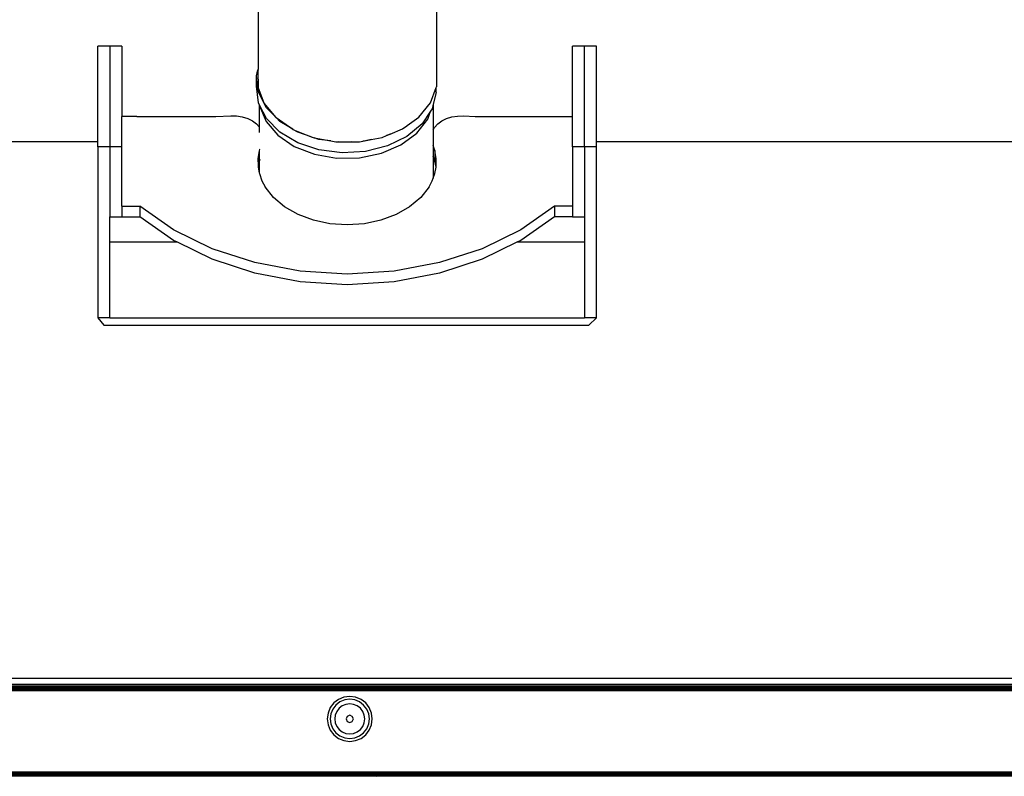
# Model space of a CAD drawing. Units: millimetres. Extents: x -4534 to 386225, y -3372 to 6405.
# Drawn here: x -1 to 327, y 1593 to 1845 of the extents above; entities that cross this region are included whole.
import ezdxf

# ---------------------------------------------------------------- set-up
doc = ezdxf.new("R2010")
doc.units = ezdxf.units.MM
doc.layers.add('Toestel 2D', color=7, linetype='Continuous', lineweight=20)
doc.layers.add('VP-EQ', color=7, linetype='Continuous', true_color=0x8a3492, plot=False)

# ---------------------------------------------------------------- blocks, each defined once
blk = doc.blocks.new('RB2866')
at = {"layer": 'VP-EQ', "color": 0}
for p, q in [((7504.7, -2884.062), (7504.703, -2887.925)), ((7510.652, -2885.398), (7510.652, -2888.501)), ((7499.768, -2887.152), (7499.368, -2887.152)), ((7499.368, -2890.34), (7499.368, -2887.152)), ((7500.168, -2887.152), (7499.768, -2887.152)), ((7499.768, -2887.152), (7499.768, -2890.51)), ((7500.168, -2887.152), (7500.168, -2889.499)), ((7515.573, -2887.152), (7515.173, -2887.152)), ((7515.173, -2889.494), (7515.173, -2887.152)), ((7515.973, -2887.152), (7515.573, -2887.152)), ((7515.573, -2890.51), (7515.573, -2887.152)), ((7515.973, -2890.34), (7515.973, -2887.152)), ((7504.65, -2888.135), (7504.7, -2887.939)), ((7504.7, -2887.939), (7504.703, -2887.925)), ((7504.7, -2887.939), (7504.703, -2887.957)), ((7504.703, -2887.957), (7504.7, -2887.966)), ((7504.7, -2887.966), (7504.703, -2888.52)), ((7504.65, -2888.488), (7504.65, -2888.135)), ((7504.678, -2888.377), (7504.65, -2888.135)), ((7504.65, -2888.488), (7504.678, -2888.377)), ((7504.715, -2888.686), (7504.678, -2888.377)), ((7504.715, -2889.04), (7504.65, -2888.488)), ((7504.91, -2889.054), (7504.703, -2888.52)), ((7504.979, -2889.207), (7504.715, -2888.686)), ((7510.453, -2889.037), (7510.641, -2888.532)), ((7510.641, -2888.691), (7510.539, -2889.088)), ((7510.641, -2888.532), (7510.652, -2888.501)), ((7510.641, -2888.691), (7510.641, -2888.532)), ((7504.741, -2889.092), (7504.715, -2889.04)), ((7510.064, -2889.518), (7510.453, -2889.037)), ((7504.741, -2889.092), (7504.741, -2889.839)), ((7504.756, -2889.12), (7504.741, -2889.092)), ((7504.756, -2889.12), (7504.756, -2889.14)), ((7504.979, -2889.561), (7504.756, -2889.12)), ((7504.756, -2889.14), (7504.968, -2889.657)), ((7505.304, -2889.533), (7504.91, -2889.054)), ((7505.304, -2889.533), (7504.979, -2889.207)), ((7510.451, -2889.312), (7510.168, -2889.737)), ((7510.357, -2889.581), (7510.451, -2889.312)), ((7510.502, -2889.236), (7510.451, -2889.312)), ((7510.539, -2889.088), (7510.502, -2889.236)), ((7510.539, -2889.088), (7510.539, -2889.934)), ((7500.668, -2889.499), (7500.168, -2889.499)), ((7500.168, -2890.51), (7500.168, -2889.499)), ((7500.668, -2889.499), (7503.298, -2889.495)), ((7503.298, -2889.495), (7503.795, -2889.478)), ((7503.795, -2889.478), (7503.989, -2889.478)), ((7503.989, -2889.478), (7504.179, -2889.51)), ((7504.179, -2889.51), (7504.357, -2889.565)), ((7504.357, -2889.565), (7504.516, -2889.643)), ((7504.516, -2889.643), (7504.652, -2889.742)), ((7504.968, -2889.657), (7505.362, -2890.118)), ((7505.426, -2890.016), (7504.979, -2889.561)), ((7505.304, -2889.533), (7505.859, -2889.921)), ((7505.426, -2889.662), (7505.304, -2889.533)), ((7505.859, -2889.921), (7505.426, -2889.662)), ((7509.671, -2889.798), (7510.064, -2889.518)), ((7509.989, -2890.053), (7510.357, -2889.581)), ((7510.689, -2889.742), (7510.825, -2889.643)), ((7510.825, -2889.643), (7510.984, -2889.565)), ((7510.984, -2889.565), (7511.162, -2889.51)), ((7511.162, -2889.51), (7511.352, -2889.481)), ((7511.352, -2889.481), (7511.552, -2889.478)), ((7511.552, -2889.478), (7511.934, -2889.494)), ((7511.934, -2889.494), (7515.173, -2889.494)), ((7515.173, -2890.51), (7515.173, -2889.494)), ((7504.652, -2889.742), (7504.741, -2889.839)), ((7504.741, -2889.839), (7504.741, -2890.026)), ((7506.023, -2890.373), (7505.426, -2890.016)), ((7505.861, -2889.923), (7505.859, -2889.921)), ((7505.861, -2889.923), (7506.469, -2890.168)), ((7506.023, -2890.02), (7505.861, -2889.923)), ((7506.469, -2890.168), (7506.023, -2890.02)), ((7509.102, -2890.08), (7509.513, -2889.911)), ((7509.513, -2889.911), (7509.657, -2889.808)), ((7509.662, -2889.806), (7509.657, -2889.808)), ((7510.168, -2889.737), (7509.662, -2890.159)), ((7509.671, -2889.798), (7509.662, -2889.806)), ((7510.539, -2889.934), (7510.583, -2889.857)), ((7510.539, -2889.934), (7510.539, -2890.463)), ((7510.583, -2889.857), (7510.689, -2889.742)), ((7499.368, -2890.34), (7473.548, -2890.34)), ((7499.368, -2890.51), (7499.368, -2890.34)), ((7505.362, -2890.118), (7505.911, -2890.491)), ((7506.469, -2890.168), (7506.54, -2890.197)), ((7506.54, -2890.197), (7506.574, -2890.204)), ((7506.574, -2890.204), (7507.128, -2890.307)), ((7506.731, -2890.256), (7506.574, -2890.204)), ((7507.128, -2890.307), (7506.731, -2890.256)), ((7507.128, -2890.307), (7507.298, -2890.338)), ((7507.298, -2890.338), (7507.373, -2890.338)), ((7507.373, -2890.338), (7507.804, -2890.337)), ((7507.502, -2890.354), (7507.373, -2890.338)), ((7507.804, -2890.337), (7507.502, -2890.354)), ((7507.804, -2890.337), (7508.081, -2890.336)), ((7508.081, -2890.336), (7508.196, -2890.314)), ((7508.196, -2890.314), (7508.471, -2890.261)), ((7508.282, -2890.309), (7508.196, -2890.314)), ((7508.471, -2890.261), (7508.282, -2890.309)), ((7508.471, -2890.261), (7508.836, -2890.19)), ((7508.836, -2890.19), (7508.977, -2890.132)), ((7508.977, -2890.132), (7509.102, -2890.08)), ((7509.019, -2890.121), (7508.977, -2890.132)), ((7509.102, -2890.08), (7509.019, -2890.121)), ((7509.662, -2890.159), (7509.019, -2890.475)), ((7509.462, -2890.441), (7509.989, -2890.053)), ((7541.683, -2890.34), (7515.973, -2890.34)), ((7515.973, -2890.51), (7515.973, -2890.34)), ((7499.368, -2890.51), (7499.368, -2896.203)), ((7499.768, -2890.51), (7499.368, -2890.51)), ((7499.768, -2890.51), (7499.768, -2892.842)), ((7500.168, -2890.51), (7499.768, -2890.51)), ((7500.168, -2892.488), (7500.168, -2890.51)), ((7504.741, -2890.643), (7504.7, -2890.889)), ((7504.742, -2890.637), (7504.741, -2890.643)), ((7504.741, -2890.643), (7504.742, -2890.99)), ((7504.756, -2890.593), (7504.742, -2890.637)), ((7504.762, -2890.579), (7504.756, -2890.593)), ((7505.911, -2890.491), (7506.578, -2890.751)), ((7506.731, -2890.61), (7506.023, -2890.373)), ((7507.502, -2890.708), (7506.731, -2890.61)), ((7508.282, -2890.662), (7507.502, -2890.708)), ((7509.019, -2890.475), (7508.282, -2890.662)), ((7508.81, -2890.72), (7509.462, -2890.441)), ((7510.595, -2890.626), (7510.539, -2890.463)), ((7510.539, -2890.463), (7510.539, -2890.817)), ((7510.641, -2890.889), (7510.595, -2890.626)), ((7510.595, -2890.626), (7510.595, -2890.979)), ((7515.573, -2890.51), (7515.173, -2890.51)), ((7515.173, -2890.51), (7515.173, -2892.488)), ((7515.573, -2890.51), (7515.573, -2892.842)), ((7515.973, -2890.51), (7515.573, -2890.51)), ((7515.973, -2896.203), (7515.973, -2890.51)), ((7504.7, -2890.889), (7504.702, -2891.142)), ((7504.741, -2890.997), (7504.709, -2891.187)), ((7504.742, -2890.99), (7504.741, -2890.997)), ((7504.741, -2890.997), (7504.741, -2891.324)), ((7504.762, -2890.932), (7504.742, -2890.99)), ((7506.578, -2890.751), (7507.317, -2890.88)), ((7507.317, -2890.88), (7508.078, -2890.869)), ((7508.078, -2890.869), (7508.81, -2890.72)), ((7510.595, -2890.979), (7510.539, -2890.817)), ((7510.539, -2890.817), (7510.539, -2891.551)), ((7510.631, -2891.188), (7510.595, -2890.979)), ((7510.639, -2891.142), (7510.641, -2890.889)), ((7504.702, -2891.142), (7504.709, -2891.187)), ((7504.709, -2891.187), (7504.742, -2891.374)), ((7504.741, -2891.324), (7504.742, -2891.374)), ((7510.595, -2891.394), (7510.631, -2891.188)), ((7510.631, -2891.188), (7510.639, -2891.142)), ((7504.742, -2891.374), (7504.746, -2891.394)), ((7504.746, -2891.394), (7504.833, -2891.639)), ((7504.833, -2891.639), (7504.94, -2891.838)), ((7510.401, -2891.838), (7510.508, -2891.639)), ((7510.508, -2891.639), (7510.539, -2891.551)), ((7510.539, -2891.551), (7510.595, -2891.394)), ((7505.218, -2892.194), (7504.94, -2891.838)), ((7510.401, -2891.838), (7510.123, -2892.194)), ((7505.588, -2892.506), (7505.218, -2892.194)), ((7510.123, -2892.194), (7509.753, -2892.506)), ((7500.168, -2892.488), (7500.768, -2892.488)), ((7500.168, -2892.488), (7500.168, -2892.842)), ((7500.768, -2892.488), (7500.768, -2892.842)), ((7501.883, -2893.267), (7500.768, -2892.488)), ((7506.036, -2892.762), (7505.588, -2892.506)), ((7509.753, -2892.506), (7509.305, -2892.762)), ((7514.573, -2892.488), (7513.458, -2893.267)), ((7514.573, -2892.488), (7514.573, -2892.842)), ((7515.173, -2892.488), (7514.573, -2892.488)), ((7515.173, -2892.488), (7515.173, -2892.842)), ((7499.768, -2892.842), (7500.168, -2892.842)), ((7499.768, -2893.685), (7499.768, -2892.842)), ((7500.168, -2892.842), (7500.768, -2892.842)), ((7501.883, -2893.621), (7500.768, -2892.842)), ((7506.546, -2892.951), (7506.036, -2892.762)), ((7507.097, -2893.068), (7506.546, -2892.951)), ((7508.795, -2892.951), (7508.244, -2893.068)), ((7509.305, -2892.762), (7508.795, -2892.951)), ((7514.573, -2892.842), (7513.458, -2893.621)), ((7515.173, -2892.842), (7514.573, -2892.842)), ((7515.173, -2892.842), (7515.573, -2892.842)), ((7515.573, -2892.842), (7515.573, -2893.685)), ((7503.171, -2893.899), (7501.883, -2893.267)), ((7507.67, -2893.108), (7507.097, -2893.068)), ((7508.244, -2893.068), (7507.67, -2893.108)), ((7513.458, -2893.267), (7512.17, -2893.899)), ((7502.014, -2893.685), (7501.883, -2893.621)), ((7513.458, -2893.621), (7513.327, -2893.685)), ((7499.768, -2896.203), (7499.768, -2893.685)), ((7502.014, -2893.685), (7499.768, -2893.685)), ((7503.171, -2894.253), (7502.014, -2893.685)), ((7504.594, -2894.364), (7503.171, -2893.899)), ((7512.17, -2893.899), (7510.747, -2894.364)), ((7513.327, -2893.685), (7512.17, -2894.253)), ((7515.573, -2893.685), (7513.327, -2893.685)), ((7515.573, -2893.685), (7515.573, -2896.203)), ((7504.594, -2894.718), (7503.171, -2894.253)), ((7512.17, -2894.253), (7510.747, -2894.718)), ((7506.109, -2894.649), (7504.594, -2894.364)), ((7510.747, -2894.364), (7509.232, -2894.649)), ((7506.109, -2895.003), (7504.594, -2894.718)), ((7507.67, -2894.745), (7506.109, -2894.649)), ((7509.232, -2894.649), (7507.67, -2894.745)), ((7510.747, -2894.718), (7509.232, -2895.003)), ((7507.67, -2895.099), (7506.109, -2895.003)), ((7509.232, -2895.003), (7507.67, -2895.099)), ((7499.768, -2896.203), (7499.368, -2896.203)), ((7499.368, -2896.203), (7499.565, -2896.444)), ((7499.768, -2896.203), (7515.573, -2896.203)), ((7515.973, -2896.203), (7515.573, -2896.203)), ((7515.973, -2896.203), (7515.726, -2896.444)), ((7499.565, -2896.444), (7515.726, -2896.444)), ((7473.548, -2908.206), (7541.683, -2908.206)), ((7541.62, -2908.63), (7473.61, -2908.629)), ((7473.62, -2908.408), (7541.62, -2908.408)), ((7541.62, -2908.479), (7473.62, -2908.479)), ((7473.62, -2908.485), (7541.62, -2908.485)), ((7473.62, -2908.494), (7541.62, -2908.494)), ((7473.62, -2908.512), (7541.62, -2908.512)), ((7473.62, -2908.523), (7541.62, -2908.523)), ((7473.62, -2908.536), (7541.62, -2908.536)), ((7473.62, -2908.554), (7541.62, -2908.554)), ((7473.62, -2908.564), (7541.62, -2908.564)), ((7473.62, -2908.591), (7541.62, -2908.591)), ((7473.62, -2908.596), (7541.62, -2908.596)), ((7507.227, -2909.036), (7507.108, -2909.191)), ((7507.383, -2908.917), (7507.227, -2909.036)), ((7507.432, -2909.001), (7507.297, -2909.105)), ((7507.564, -2908.842), (7507.383, -2908.917)), ((7507.589, -2908.936), (7507.432, -2909.001)), ((7507.758, -2908.816), (7507.564, -2908.842)), ((7507.758, -2908.914), (7507.589, -2908.936)), ((7507.952, -2908.842), (7507.758, -2908.816)), ((7507.927, -2908.936), (7507.758, -2908.914)), ((7508.084, -2909.001), (7507.927, -2908.936)), ((7508.133, -2908.917), (7507.952, -2908.842)), ((7508.219, -2909.105), (7508.084, -2909.001)), ((7508.288, -2909.036), (7508.133, -2908.917)), ((7508.407, -2909.191), (7508.288, -2909.036)), ((7507.033, -2909.372), (7507.008, -2909.566)), ((7507.108, -2909.191), (7507.033, -2909.372)), ((7507.193, -2909.24), (7507.128, -2909.397)), ((7507.297, -2909.105), (7507.193, -2909.24)), ((7507.326, -2909.316), (7507.276, -2909.437)), ((7507.405, -2909.213), (7507.326, -2909.316)), ((7507.508, -2909.134), (7507.405, -2909.213)), ((7507.629, -2909.084), (7507.508, -2909.134)), ((7507.758, -2909.067), (7507.629, -2909.084)), ((7507.887, -2909.084), (7507.758, -2909.067)), ((7508.008, -2909.134), (7507.887, -2909.084)), ((7508.111, -2909.213), (7508.008, -2909.134)), ((7508.19, -2909.316), (7508.111, -2909.213)), ((7508.24, -2909.437), (7508.19, -2909.316)), ((7508.323, -2909.24), (7508.219, -2909.105)), ((7508.388, -2909.397), (7508.323, -2909.24)), ((7508.482, -2909.372), (7508.407, -2909.191)), ((7508.508, -2909.566), (7508.482, -2909.372)), ((7507.008, -2909.566), (7507.033, -2909.76)), ((7507.128, -2909.397), (7507.105, -2909.566)), ((7507.105, -2909.566), (7507.128, -2909.735)), ((7507.276, -2909.437), (7507.259, -2909.566)), ((7507.259, -2909.566), (7507.276, -2909.695)), ((7507.276, -2909.695), (7507.326, -2909.816)), ((7507.674, -2909.482), (7507.639, -2909.566)), ((7507.639, -2909.566), (7507.674, -2909.65)), ((7507.758, -2909.447), (7507.674, -2909.482)), ((7507.674, -2909.65), (7507.758, -2909.685)), ((7507.842, -2909.482), (7507.758, -2909.447)), ((7507.758, -2909.685), (7507.842, -2909.65)), ((7507.877, -2909.566), (7507.842, -2909.482)), ((7507.842, -2909.65), (7507.877, -2909.566)), ((7508.19, -2909.816), (7508.24, -2909.695)), ((7508.257, -2909.566), (7508.24, -2909.437)), ((7508.24, -2909.695), (7508.257, -2909.566)), ((7508.41, -2909.566), (7508.388, -2909.397)), ((7508.388, -2909.735), (7508.41, -2909.566)), ((7508.482, -2909.76), (7508.508, -2909.566)), ((7507.033, -2909.76), (7507.108, -2909.941)), ((7507.108, -2909.941), (7507.227, -2910.096)), ((7507.128, -2909.735), (7507.193, -2909.892)), ((7507.193, -2909.892), (7507.297, -2910.027)), ((7507.297, -2910.027), (7507.432, -2910.131)), ((7507.326, -2909.816), (7507.405, -2909.919)), ((7507.405, -2909.919), (7507.508, -2909.998)), ((7507.508, -2909.998), (7507.629, -2910.048)), ((7507.887, -2910.048), (7508.008, -2909.998)), ((7508.008, -2909.998), (7508.111, -2909.919)), ((7508.084, -2910.131), (7508.219, -2910.027)), ((7508.111, -2909.919), (7508.19, -2909.816)), ((7508.219, -2910.027), (7508.323, -2909.892)), ((7508.288, -2910.096), (7508.407, -2909.941)), ((7508.323, -2909.892), (7508.388, -2909.735)), ((7508.407, -2909.941), (7508.482, -2909.76)), ((7507.227, -2910.096), (7507.383, -2910.216)), ((7507.383, -2910.216), (7507.564, -2910.291)), ((7507.432, -2910.131), (7507.589, -2910.196)), ((7507.564, -2910.291), (7507.758, -2910.316)), ((7507.589, -2910.196), (7507.758, -2910.219)), ((7507.629, -2910.048), (7507.758, -2910.065)), ((7507.758, -2910.065), (7507.887, -2910.048)), ((7507.758, -2910.219), (7507.927, -2910.196)), ((7507.758, -2910.316), (7507.952, -2910.291)), ((7507.927, -2910.196), (7508.084, -2910.131)), ((7507.952, -2910.291), (7508.133, -2910.216)), ((7508.133, -2910.216), (7508.288, -2910.096)), ((7473.834, -2911.329), (7541.682, -2911.329)), ((7541.62, -2911.363), (7473.834, -2911.329)), ((7507.756, -2911.366), (7473.834, -2911.368)), ((7507.758, -2911.381), (7473.834, -2911.368)), ((7473.834, -2911.395), (7507.758, -2911.381)), ((7473.834, -2911.395), (7507.757, -2911.399)), ((7507.757, -2911.399), (7473.834, -2911.404)), ((7541.682, -2911.423), (7473.834, -2911.435)), ((7538.251, -2911.435), (7473.834, -2911.435)), ((7473.834, -2911.447), (7538.251, -2911.435)), ((7519.951, -2911.459), (7473.834, -2911.459)), ((7500.335, -2911.468), (7473.834, -2911.465)), ((7500.335, -2911.468), (7473.834, -2911.474)), ((7541.682, -2911.474), (7473.834, -2911.474)), ((7541.682, -2911.474), (7473.834, -2911.479)), ((7541.682, -2911.479), (7473.834, -2911.479)), ((7486.043, -2911.408), (7529.473, -2911.408)), ((7507.758, -2911.414), (7486.043, -2911.408)), ((7497.358, -2911.451), (7494.054, -2911.452)), ((7538.251, -2911.435), (7497.358, -2911.451)), ((7508.738, -2911.453), (7497.358, -2911.451)), ((7508.641, -2911.469), (7500.335, -2911.468)), ((7541.62, -2911.363), (7507.756, -2911.366)), ((7507.756, -2911.366), (7541.62, -2911.368)), ((7541.62, -2911.394), (7507.757, -2911.399)), ((7507.757, -2911.399), (7529.473, -2911.408)), ((7507.758, -2911.381), (7541.62, -2911.368)), ((7541.62, -2911.394), (7507.758, -2911.381)), ((7507.758, -2911.414), (7529.473, -2911.408)), ((7541.682, -2911.423), (7507.758, -2911.414)), ((7508.641, -2911.469), (7529.652, -2911.461)), ((7541.682, -2911.474), (7508.641, -2911.469)), ((7541.682, -2911.447), (7508.738, -2911.453)), ((7519.951, -2911.459), (7508.738, -2911.453)), ((7529.652, -2911.461), (7519.951, -2911.459)), ((7529.473, -2911.408), (7541.62, -2911.408))]:
    blk.add_line(p, q, dxfattribs=at)
blk = doc.blocks.new('VPL-14-RB2866')
at = {"layer": 'Toestel 2D', "xscale": 10, "yscale": 10, "zscale": 10}
blk.add_blockref('RB2866', (-74968.61, 30707.89), dxfattribs=at)

msp = doc.modelspace()

# ---------------------------------------------------------------- block references
at = {"layer": 'VP-EQ'}
msp.add_blockref('VPL-14-RB2866', (0, 0), dxfattribs=at)

doc.saveas('drawing.dxf')
